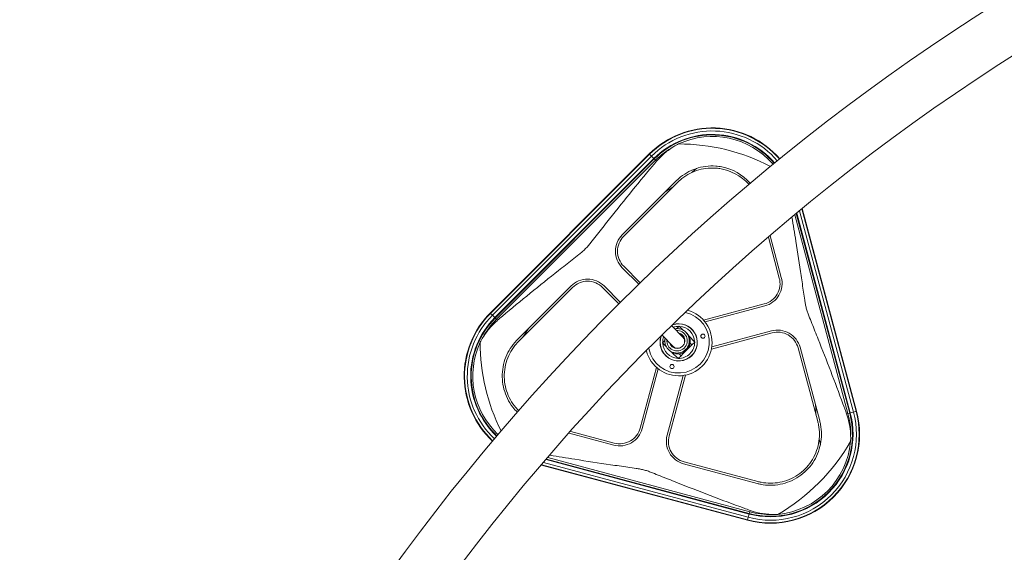
# Model space of a CAD drawing. Extents: x 0 to 25200, y -35640 to 17820.
# Drawn here: x 6177 to 6851, y -23925 to -23561 of the extents above; entities that cross this region are included whole.
import ezdxf

# ---------------------------------------------------------------- set-up
doc = ezdxf.new("R2010")
doc.units = 0
doc.header["$MEASUREMENT"] = 0
doc.header["$PDMODE"] = 1
doc.layers.get('0').update_dxf_attribs({"linetype": 'CONTINUOUS'})
doc.layers.get('DefPoints').update_dxf_attribs({"linetype": 'CONTINUOUS'})
for name, color, linetype, lineweight in [('FRAM3', 1, 'CONTINUOUS', 50), ('外形線', 7, 'CONTINUOUS', 18), ('寸法線', 3, 'CONTINUOUS', 18)]:
    doc.layers.add(name, color=color, linetype=linetype, lineweight=lineweight)
doc.styles.get("Standard").update_dxf_attribs({"font": 'TXT.SHX', "bigfont": 'bigfont.shx'})
doc.dimstyles.new('100-60', dxfattribs={"dimscale": 60, "dimtxt": 3, "dimasz": 3, "dimexe": 0, "dimexo": 1, "dimgap": 1, "dimtad": 3, "dimdec": 1, "dimlfac": 1.666667, "dimdsep": 46, "dimtxsty": 'STANDARD', "dimblk": 'DOTSMALL', "dimcen": 0, "dimclrd": 256, "dimclre": 256, "dimclrt": 7, "dimadec": 3, "dimazin": 2, "dimtfac": 1, "dimtdec": 1, "dimtix": 1, "dimtmove": 2, "dimatfit": 2, "dimldrblk": 'OPEN', "dimfxl": 1, "dimtolj": 1, "dimlwd": -1, "dimlwe": -1, "dimarcsym": 0})

# ---------------------------------------------------------------- blocks, each defined once
blk = doc.blocks.new('_DotSmall')
at = {"layer": 'FRAM3', "color": 0, "const_width": 0.5}
blk.add_lwpolyline([(-0.0625, 0, 1), (0.0625, 0, 1)], format="xyb", close=True, dxfattribs=at)
blk = doc.blocks.new('*D122')
at = {"layer": 'DefPoints', "color": 0}
for p in [(10003.75, -21630), (10003.75, -25292.51), (4740, -25837.34)]:
    blk.add_point(p, dxfattribs=at)
at = {"layer": '寸法線'}
for p, q in [((4740, -25777.34), (4740, -21630)), ((4740, -21630), (10003.75, -21630)), ((10003.75, -25232.51), (10003.75, -21630))]:
    blk.add_line(p, q, dxfattribs=at)
at = {"layer": '寸法線', "xscale": 180, "yscale": 180, "zscale": 180, "rotation": 180}
blk.add_blockref('_DotSmall', (4740, -21630), dxfattribs=at)
at = {"layer": '寸法線', "xscale": 180, "yscale": 180, "zscale": 180}
blk.add_blockref('_DotSmall', (10003.75, -21630), dxfattribs=at)
at = {"layer": '寸法線', "color": 7, "insert": (7371.88, -21480), "char_height": 180, "attachment_point": 5}
blk.add_mtext('\\A1;8800', dxfattribs=at)
blk = doc.blocks.new('_OPEN')
at = {"color": 0, "linetype": 'ByBlock'}
for p, q in [((-1, 0.1667), (0, 0)), ((0, 0), (-1, -0.1667)), ((0, 0), (-1, 0))]:
    blk.add_line(p, q, dxfattribs=at)

msp = doc.modelspace()

# ---------------------------------------------------------------- linework, layer by layer
at = {"layer": '外形線'}
for p, q in [((6608.24865683, -23652.57362061), (6499.36883776, -23761.45343967)), ((6608.44754406, -23652.77250783), (6499.56772499, -23761.6523269)), ((6609.75264206, -23654.07760584), (6500.872823, -23762.95742491)), ((6611.39529393, -23655.72025771), (6502.51547487, -23764.60007678)), ((6611.6240487, -23655.94901248), (6502.74422964, -23764.82883155)), ((6611.67073127, -23655.99569504), (6502.7909122, -23764.87551411)), ((6612.53879816, -23656.86376194), (6503.6589791, -23765.74358101)), ((6608.44754406, -23652.77250783), (6608.24865683, -23652.57362061)), ((6609.75264206, -23654.07760584), (6608.44754406, -23652.77250783)), ((6609.75264206, -23654.07760584), (6611.39529393, -23655.72025771)), ((6611.39529393, -23655.72025771), (6611.6240487, -23655.94901248)), ((6611.6240487, -23655.94901248), (6611.67073127, -23655.99569504)), ((6612.53879816, -23656.86376194), (6611.67073127, -23655.99569504)), ((6613.22293665, -23657.54790043), (6612.53879816, -23656.86376194)), ((6626.62046291, -23671.02274328), (6589.7182925, -23707.92491369)), ((6590.70971277, -23708.91633397), (6627.61194083, -23672.0141059)), ((6748.03502228, -23829.1843366), (6711.1354861, -23691.4733928)), ((6749.81781931, -23828.70663758), (6712.69969353, -23690.1799063)), ((6750.08950432, -23828.6338398), (6712.93813834, -23689.98305441)), ((6744.22906227, -23830.20414052), (6707.79889681, -23694.24491212)), ((6745.4148637, -23829.88640598), (6708.8380611, -23693.37992029)), ((6745.47863327, -23829.86931898), (6708.89395509, -23693.33344122)), ((6745.79111809, -23829.78558892), (6709.16786292, -23693.10573986)), ((6689.76684528, -23709.52048051), (6697.25453682, -23737.46492575)), ((6698.6088421, -23737.10204074), (6690.94645293, -23708.50561505)), ((6600.97539224, -23741.70061743), (6589.71963845, -23730.44486349)), ((6590.71105873, -23729.45344322), (6601.98191166, -23740.7242963)), ((6698.6088421, -23737.10204074), (6698.60893063, -23737.1023713)), ((6517.81796084, -23779.82524505), (6554.7201315, -23742.9230749)), ((6555.71155177, -23743.91449518), (6518.80932345, -23780.81672299)), ((6587.39228214, -23755.05946162), (6576.24866725, -23743.91584673)), ((6577.23997568, -23742.92431462), (6588.38604786, -23754.07038679)), ((6686.98481933, -23755.24991998), (6645.44645032, -23766.38009241)), ((6646.4305412, -23767.56794608), (6687.34770434, -23756.60422526)), ((6499.56772499, -23761.6523269), (6499.36883776, -23761.45343967)), ((6500.872823, -23762.95742491), (6499.56772499, -23761.6523269)), ((6500.872823, -23762.95742491), (6502.51547487, -23764.60007678)), ((6502.37321392, -23764.45781583), (6502.61870103, -23764.70330295)), ((6502.74422964, -23764.82883155), (6502.7909122, -23764.87551411)), ((6503.6589791, -23765.74358101), (6502.7909122, -23764.87551411)), ((6504.34311758, -23766.42771949), (6503.6589791, -23765.74358101)), ((6623.56493642, -23770.22311866), (6631.10853345, -23777.90720117)), ((6627.12276096, -23772.07117269), (6628.78413947, -23770.44016859)), ((6631.52264244, -23773.22967109), (6628.78413947, -23770.44016859)), ((6617.10860691, -23776.56312555), (6624.65134596, -23784.2463341)), ((6633.96120098, -23775.30645508), (6633.24349344, -23774.57538157)), ((6639.46057388, -23781.31543173), (6635.26465407, -23777.04137072)), ((6650.74005523, -23786.13609448), (6692.27841586, -23775.00592459)), ((6691.91568364, -23773.65157838), (6650.99837608, -23784.6153376)), ((6617.22917238, -23781.78388015), (6618.88984738, -23780.1535667)), ((6617.22917238, -23781.78388015), (6619.96510116, -23784.57076051)), ((6636.06205415, -23784.65181748), (6631.30412652, -23789.32275754)), ((6635.56346755, -23784.14394564), (6636.06205415, -23784.65181748)), ((6637.42146204, -23783.31726318), (6636.06205415, -23784.65181748)), ((6637.42146204, -23783.31726318), (6636.18656886, -23782.05937241)), ((6639.46057388, -23781.31543173), (6637.42146204, -23783.31726318)), ((6710.0647553, -23785.27331198), (6723.57190823, -23835.68269297)), ((6724.92619241, -23835.31972921), (6711.41906058, -23784.91042697)), ((6621.99841152, -23787.05053292), (6621.28070398, -23786.31945942)), ((6623.7122262, -23788.38766878), (6627.90560679, -23792.65914329)), ((6629.94471863, -23790.65731184), (6627.90560679, -23792.65914329)), ((6628.71034327, -23789.39994853), (6629.94471863, -23790.65731184)), ((6631.30412652, -23789.32275754), (6629.94471863, -23790.65731184)), ((6630.80580449, -23788.81515518), (6631.30412652, -23789.32275754)), ((6633.85730067, -23786.56854953), (6633.26050597, -23787.15443323)), ((6613.17530979, -23798.65123329), (6602.04513935, -23840.18959377)), ((6603.39940368, -23840.55263156), (6614.36316346, -23799.63532415)), ((6631.41055503, -23804.20315886), (6620.4468342, -23845.12032201)), ((6621.80113949, -23845.48320701), (6632.93131192, -23803.94483799)), ((6743.29451172, -23830.45455258), (6744.22906227, -23830.20414052)), ((6744.22906227, -23830.20414052), (6745.4148637, -23829.88640598)), ((6745.47863327, -23829.86931898), (6745.4148637, -23829.88640598)), ((6745.79111809, -23829.78558892), (6745.47863327, -23829.86931898)), ((6748.03502228, -23829.18433661), (6745.79111809, -23829.78558892)), ((6748.03502228, -23829.18433661), (6749.81781931, -23828.70663758)), ((6749.81781931, -23828.70663758), (6750.08950432, -23828.6338398)), ((6553.42959086, -23843.64983812), (6583.89726631, -23851.81362716)), ((6584.26015132, -23850.45932187), (6554.47374396, -23842.47807808)), ((6538.75671657, -23860.39184107), (6676.99935767, -23897.43384511)), ((6534.37140849, -23865.49800417), (6675.42905696, -23903.29428716)), ((6534.57396564, -23865.26108808), (6675.50185474, -23903.02260215)), ((6535.9049328, -23863.70692356), (6675.97955376, -23901.23980512)), ((6537.58456053, -23861.75196919), (6676.58080608, -23898.99590094)), ((6537.81885558, -23861.47982814), (6676.66453613, -23898.68341611)), ((6537.86668052, -23861.42429478), (6676.68162314, -23898.61964655)), ((6631.70565254, -23864.62384564), (6631.70532229, -23864.6237571)), ((6631.70565255, -23864.62384564), (6682.1150335, -23878.13099856)), ((6682.47791851, -23876.77669327), (6632.06853755, -23863.26954036)), ((6675.97955376, -23901.23980512), (6676.58080607, -23898.99590094)), ((6676.58080607, -23898.99590094), (6676.66453613, -23898.68341611)), ((6676.66453613, -23898.68341611), (6676.68162314, -23898.61964655)), ((6676.99935767, -23897.43384511), (6676.68162314, -23898.61964655)), ((6677.24976974, -23896.49929456), (6676.99935767, -23897.43384511)), ((6675.50185474, -23903.02260215), (6675.42905696, -23903.29428716)), ((6675.97955376, -23901.23980512), (6675.50185474, -23903.02260215))]:
    msp.add_line(p, q, dxfattribs=at)
for centre in [(6644.94590341, -23777.26517011), (6623.75483156, -23798.0688128)]:
    msp.add_circle(centre, 1.42875, dxfattribs=at)
at = {"layer": '外形線', "extrusion": (0, 0, -1)}
for centre, radius, start, end in [((-7632.73079402, -24804.36193921), 1481.1375, 15.70009446976, 58.52865249175), ((-6651.35388621, -23695.67884999), 55.0547436, 65.1970055243, 139.0273686455), ((-6628.3448731, -23781.54965594), 135.8470828, 89.9635485107, 117.5171511743), ((-6628.34487313, -23781.54965594), 22.86, 105.893294737, 345.1482647119), ((-6628.34487313, -23781.54965594), 12.6492, 70.9097820892, 20.1317773597), ((-6542.47406714, -23804.55866905), 55.0547436, 313.3911248033, 24.8029944754), ((-6628.3448731, -23781.54965594), 135.8470828, 333.5244082729, 0.0364514893), ((-6628.3448731, -23781.54965594), 135.8470828, 209.9635485106, 240.0364514894), ((-6691.20666595, -23844.41144879), 55.0547436, 185.1970055247, 264.8029944753)]:
    msp.add_arc(centre, radius, start, end, dxfattribs=at)
at = {"layer": '外形線'}
for centre, radius, start, end in [((7632.73079402, -24804.36193921), 1444.9425, 121.48965889608, 208.51033852899), ((6651.35388621, -23695.67884999), 60.96, 40.8076565562, 135.0000000004), ((6651.35388621, -23695.67884999), 60.67873098, 40.8152906026, 135.0000000004), ((6651.35388621, -23695.67884999), 58.83304368, 40.8659048146, 135.0000000004), ((6651.35388621, -23695.67884999), 56.50998313, 40.9309928065, 135.0000000004), ((6651.35388621, -23695.67884999), 56.18647503, 40.940188957, 135.0000000004), ((6651.35388621, -23695.67884999), 56.12045592, 40.9420697964, 135.0000000004), ((6651.35388621, -23695.67884999), 54.89282394, 118.7426026865, 135.0000000004), ((6542.47406714, -23804.55866905), 60.96, 134.9999999994, 226.9107437494), ((6542.47406714, -23804.55866905), 60.67873098, 134.9999999994, 226.8971937915), ((6542.47406714, -23804.55866905), 58.83304368, 134.9999999994, 226.806355897), ((6542.47406714, -23804.55866905), 56.50998313, 134.9999999994, 226.6869055527), ((6542.47406714, -23804.55866905), 56.18647503, 134.9999999994, 226.6697822829), ((6542.47406714, -23804.55866905), 56.12045592, 134.9999999994, 226.6662725052), ((6542.47406714, -23804.55866905), 54.89282394, 134.9999999994, 151.2573973134), ((6628.34487313, -23781.54965594), 20.955, 191.7486015672, 77.2098389842), ((6628.34487313, -23781.54965594), 12.7635, 160.9389277001, 108.0195128509), ((6628.34487313, -23781.54965594), 10.95375, 88.5506331986, 110.0780892103), ((6628.34487313, -23781.54965594), 10.95375, 2.1288178983, 86.8140288025), ((6628.34487313, -23781.54965594), 10.95375, 158.8704198392, 180.3922135024), ((6628.34487313, -23781.54965594), 10.95375, 182.1288178981, 266.8140288025), ((6628.34487313, -23781.54965594), 10.95375, 268.5506331986, 0.3922135028), ((6691.20666595, -23844.41144879), 60.96, 254.9999999994, 15.0000000007), ((6691.20666595, -23844.41144879), 60.67873098, 254.9999999994, 15.0000000007), ((6691.20666595, -23844.41144879), 58.83304368, 254.9999999994, 15.0000000007), ((6691.20666595, -23844.41144879), 56.50998313, 254.9999999994, 15.0000000007), ((6691.20666595, -23844.41144879), 56.18647503, 254.9999999994, 15.0000000007), ((6691.20666595, -23844.41144879), 56.12045592, 254.9999999994, 15.0000000007), ((6691.20666595, -23844.41144879), 54.89282394, 358.7426026863, 15.0000000007), ((6691.20666595, -23844.41144879), 54.89282394, 254.9999999994, 271.2573973135)]:
    msp.add_arc(centre, radius, start, end, dxfattribs=at)
for centre, major_axis, start_param, end_param in [((6627.21416277, -23780.39859184), (-5.00262104, -4.91115983), 5.4139102006, 10.2940530674), ((6627.21416277, -23780.39859184), (-3.82336189, -3.75346066), 5.7179049126, 9.9900583553), ((6627.87993971, -23781.07676763), (-3.82336189, -3.75346066), 3.2305087518, 3.7068730481), ((6627.87993971, -23781.07676763), (-3.22859374, -3.16956646), 2.1228623851, 3.1415926536), ((6627.87993971, -23781.07676763), (-3.82336189, -3.75346066), 5.7179049126, 6.194269209), ((6627.87993971, -23781.07676763), (-3.22859374, -3.16956646), 0, 1.0187302685)]:
    msp.add_ellipse(centre, major_axis=major_axis, ratio=0.9987548391, start_param=start_param, end_param=end_param, dxfattribs=at)
at = {"layer": '外形線', "extrusion": (0, 0, -1)}
for centre, major_axis, ratio, start_param, end_param in [((6627.26209871, -23780.44742049), (5.98139473, 5.87203892), 0.9987548391, 0, 3.1415926536), ((6627.6868644, -23780.88009665), (-8.58816888, 0.07923157), 0.9512969309, 2.3811486418, 3.9519449686), ((6627.6868644, -23780.88009665), (0.07923157, 8.58816888), 0.9512969309, 2.3312403386, 3.9020366654)]:
    msp.add_ellipse(centre, major_axis=major_axis, ratio=ratio, start_param=start_param, end_param=end_param, dxfattribs=at)
at = {"layer": '外形線'}
for points, knots in [([(6613.22293665, -23657.54790043), (6613.86692877, -23656.78984679), (6614.52423275, -23656.06507664), (6616.91192737, -23653.58291605), (6618.95222335, -23651.76186736), (6622.38039964, -23649.20415407), (6623.66873338, -23648.33603747), (6624.95726805, -23647.54943414)], [17.22404607136, 17.22404607136, 17.22404607136, 17.22404607136, 17.41277704274, 17.41277704274, 17.90565506742, 17.90565506742, 18.18601692259, 18.18601692259, 18.18601692259, 18.18601692259]), ([(6564.39443007, -23717.59921291), (6565.06631208, -23716.9273309), (6565.69478567, -23716.21441674), (6566.9257099, -23714.75562815), (6567.5296102, -23714.01097392), (6569.34220035, -23711.75820257), (6570.54964241, -23710.23040445), (6574.20720865, -23705.60361929), (6576.6865203, -23702.45806058), (6584.23470195, -23692.92517793), (6589.41426489, -23686.43134585), (6599.86284842, -23673.53974186), (6605.13949431, -23667.13086971), (6611.31924386, -23659.79372061), (6612.27230466, -23658.66690487), (6613.22293665, -23657.54790043)], [5.9854151077, 5.9854151077, 5.9854151077, 5.9854151077, 6.1724593299, 6.1724593299, 6.359503552, 6.359503552, 6.7335919962, 6.7335919962, 7.4817688847, 7.4817688847, 8.9781226616, 8.9781226616, 10.4744764386, 10.4744764386, 10.747923264, 10.747923264, 10.747923264, 10.747923264]), ([(6626.62046291, -23671.02274328), (6627.19134562, -23670.45179284), (6627.78039092, -23669.90230652), (6630.12324664, -23667.86232234), (6631.98990261, -23666.54370882), (6635.79348048, -23664.35391997), (6637.85888483, -23663.40547864), (6642.20197114, -23661.92063243), (6644.4795936, -23661.38405657), (6649.09413202, -23660.77804652), (6651.43476168, -23660.70813051), (6655.11233462, -23660.96012745), (6656.47957, -23661.13786499), (6657.81211525, -23661.38881848), (6665.41142076, -23662.81996852), (6671.88251716, -23666.63228371), (6677.36623145, -23672.52853871)], [-2.3133133958, -2.3133133958, -2.3133133958, -2.3133133958, -2.1621846513, -2.1621846513, -1.7273599884, -1.7273599884, -1.2955199913, -1.2955199913, -0.8636799942, -0.8636799942, -0.4318399971, -0.4318399971, -0.1710669778, -0.1710669778, -0.1710669778, 1.3160823922, 1.3160823922, 1.3160823922, 1.3160823922]), ([(6676.43152947, -23673.31816882), (6670.66401147, -23667.42088923), (6664.03243149, -23663.74095444), (6656.4217749, -23662.57351344), (6655.50408694, -23662.43274417), (6654.57216382, -23662.328505), (6651.4309131, -23662.11325465), (6649.18416859, -23662.18036368), (6644.75472302, -23662.76206133), (6642.56845722, -23663.27711244), (6638.39957337, -23664.70239666), (6636.41701242, -23665.6127939), (6632.76599868, -23667.71474525), (6630.97421675, -23668.9804653), (6628.7253382, -23670.93861791), (6628.15992259, -23671.46606041), (6627.61194083, -23672.0141059)], [-1.2312015454, -1.2312015454, -1.2312015454, -1.2312015454, 0.2374314534, 0.2374314534, 0.2374314534, 0.4145182533, 0.4145182533, 0.8290365066, 0.8290365066, 1.2435547599, 1.2435547599, 1.6580730131, 1.6580730131, 2.0754554165, 2.0754554165, 2.2205212375, 2.2205212375, 2.2205212375, 2.2205212375]), ([(6705.91896058, -23695.81394579), (6706.84582648, -23701.28350624), (6707.7472248, -23706.82124536), (6709.86072298, -23720.22911605), (6711.04496287, -23728.11355426), (6712.74125186, -23739.6601514), (6713.29208637, -23743.46433802), (6714.11297155, -23749.06500347), (6714.38401524, -23750.9141948), (6714.8120898, -23753.65615408), (6714.95789647, -23754.56476258), (6715.28424344, -23756.36753477), (6715.46678501, -23757.26133858), (6715.70280287, -23758.14216921)], [1.8610432567, 1.8610432567, 1.8610432567, 1.8610432567, 2.8721353476, 2.8721353476, 4.3082030214, 4.3082030214, 5.0262368583, 5.0262368583, 5.3852537767, 5.3852537767, 5.564762236, 5.564762236, 5.7442706952, 5.7442706952, 5.7442706952, 5.7442706952]), ([(6589.71805746, -23707.92514947), (6588.30378226, -23709.34012959), (6587.07959775, -23711.13053265), (6585.45493142, -23715.05357067), (6585.05590244, -23717.18683602), (6585.05604275, -23719.18533383), (6585.05618327, -23721.18693158), (6585.45661503, -23723.32108127), (6587.08265258, -23727.24311748), (6588.3067464, -23729.03166412), (6589.71963845, -23730.44486349)], [-0.788524207, -0.788524207, -0.788524207, -0.788524207, -0.394609284, -0.394609284, 0, 0, 0, 0.3952213758, 0.3952213758, 0.7897473632, 0.7897473632, 0.7897473632, 0.7897473632]), ([(6590.71105873, -23729.45344322), (6589.42256219, -23728.16465351), (6588.30624363, -23726.53356213), (6586.82337755, -23722.95680807), (6586.45820872, -23721.01054345), (6586.45808971, -23719.18516268), (6586.45797089, -23717.36260952), (6586.8218797, -23715.41715533), (6588.3035309, -23711.83950227), (6589.41994869, -23710.20672867), (6590.70971976, -23708.91632767)], [-0.7202191377, -0.7202191377, -0.7202191377, -0.7202191377, -0.3604266025, -0.3604266025, 0, 0, 0, 0.3598682829, 0.3598682829, 0.7191035025, 0.7191035025, 0.7191035025, 0.7191035025]), ([(6504.34311758, -23766.42771949), (6505.46212203, -23765.4770875), (6506.58893777, -23764.5240267), (6513.92608686, -23758.34427715), (6520.33495901, -23753.06763127), (6533.22656301, -23742.61904774), (6539.72039509, -23737.43948479), (6549.25327773, -23729.89130314), (6552.39883645, -23727.41199149), (6557.02562161, -23723.75442525), (6558.55341972, -23722.54698319), (6560.80619108, -23720.73439305), (6561.5508453, -23720.13049275), (6563.00963389, -23718.89956851), (6563.72254806, -23718.27109492), (6564.39443007, -23717.59921291)], [1.2229069515, 1.2229069515, 1.2229069515, 1.2229069515, 1.4963537769, 1.4963537769, 2.9927075539, 2.9927075539, 4.4890613308, 4.4890613308, 5.2372382193, 5.2372382193, 5.6113266635, 5.6113266635, 5.7983708856, 5.7983708856, 5.9854151077, 5.9854151077, 5.9854151077, 5.9854151077]), ([(6577.23997568, -23742.92431462), (6575.82674662, -23741.51143477), (6574.03817029, -23740.28735989), (6570.11608635, -23738.66137221), (6567.98191896, -23738.2609706), (6565.98031028, -23738.26086041), (6563.98309173, -23738.26075046), (6561.8511111, -23738.6593028), (6557.92752336, -23740.28315248), (6556.13576463, -23741.50810318), (6554.7201315, -23742.9230749)], [-0.789752008, -0.789752008, -0.789752008, -0.789752008, -0.3952235186, -0.3952235186, 0, 0, 0, 0.3943566746, 0.3943566746, 0.7885265988, 0.7885265988, 0.7885265988, 0.7885265988]), ([(6686.98481933, -23755.24991998), (6688.74508493, -23754.77804363), (6690.52739086, -23753.92363636), (6693.5999676, -23751.56750954), (6694.8893454, -23750.06457935), (6695.80213886, -23748.48381275), (6696.71351836, -23746.90549483), (6697.37109118, -23745.03872768), (6697.87677017, -23741.19956365), (6697.72631081, -23739.22733133), (6697.25453682, -23737.46492575)], [-0.7202191377, -0.7202191377, -0.7202191377, -0.7202191377, -0.3604266025, -0.3604266025, 0, 0, 0, 0.3598682829, 0.3598682829, 0.7191035025, 0.7191035025, 0.7191035025, 0.7191035025]), ([(6698.60893066, -23737.10237141), (6699.12623884, -23739.03491774), (6699.29121218, -23741.19754453), (6698.73669545, -23745.40732827), (6698.01563199, -23747.45430475), (6697.01626157, -23749.18498446), (6696.01534099, -23750.91834869), (6694.60148206, -23752.56636065), (6691.23227411, -23755.14992484), (6689.27790444, -23756.08680474), (6687.34770434, -23756.60422526)], [-0.788524207, -0.788524207, -0.788524207, -0.788524207, -0.394609284, -0.394609284, 0, 0, 0, 0.3952213758, 0.3952213758, 0.7897473632, 0.7897473632, 0.7897473632, 0.7897473632]), ([(6555.71155177, -23743.91449518), (6557.00195368, -23742.62472392), (6558.6347287, -23741.50830616), (6562.21238304, -23740.026657), (6564.1578368, -23739.6627495), (6565.98038935, -23739.66286944), (6567.80576951, -23739.66298957), (6569.75203325, -23740.02815946), (6573.32878678, -23741.51102789), (6574.9598782, -23742.62734841), (6576.24866725, -23743.91584673)], [-0.7191035792, -0.7191035792, -0.7191035792, -0.7191035792, -0.3598681634, -0.3598681634, 0, 0, 0, 0.3604264822, 0.3604264822, 0.7202192138, 0.7202192138, 0.7202192138, 0.7202192138]), ([(6715.70280287, -23758.14216921), (6715.93882073, -23759.02299984), (6716.22763699, -23759.88832743), (6716.84639832, -23761.61274743), (6717.17443028, -23762.47252881), (6718.17468649, -23765.06117248), (6718.86455143, -23766.798141), (6720.95397674, -23772.05890214), (6722.37903337, -23775.62884165), (6726.68330257, -23786.47663259), (6729.59993986, -23793.89687632), (6735.31988373, -23808.76516942), (6738.12864761, -23816.22425523), (6741.64496752, -23825.86120993), (6742.4779489, -23828.16781801), (6743.29451172, -23830.45455258)], [0.9448173246, 0.9448173246, 0.9448173246, 0.9448173246, 1.1243257839, 1.1243257839, 1.3038342431, 1.3038342431, 1.6628511615, 1.6628511615, 2.3808849984, 2.3808849984, 3.8169526722, 3.8169526722, 5.2530203461, 5.2530203461, 5.7086257318, 5.7086257318, 5.7086257318, 5.7086257318]), ([(6494.3446513, -23778.16205089), (6495.13125462, -23776.87351622), (6495.99937122, -23775.58518248), (6498.55708452, -23772.15700619), (6500.37813321, -23770.11671021), (6502.86029379, -23767.72901559), (6503.58506395, -23767.07171161), (6504.34311758, -23766.42771949)], [2.62292768323, 2.62292768323, 2.62292768323, 2.62292768323, 2.9032895384, 2.9032895384, 3.39616756308, 3.39616756308, 3.58489853448, 3.58489853448, 3.58489853448, 3.58489853448]), ([(6633.24349344, -23774.57538157), (6632.61790163, -23773.93813928), (6631.88950796, -23773.40203924), (6630.30056544, -23772.58615303), (6629.44028628, -23772.30652718), (6627.67479533, -23772.03203276), (6626.76988322, -23772.03726412), (6625.77615803, -23772.20345992), (6625.66418884, -23772.22454086), (6625.55269442, -23772.24789496)], [0.2522726718, 0.2522726718, 0.2522726718, 0.2522726718, 0.5721527636, 0.5721527636, 0.8920566609, 0.8920566609, 1.2120224392, 1.2120224392, 1.252809255, 1.252809255, 1.252809255, 1.252809255]), ([(6632.84245431, -23769.60288821), (6632.42664727, -23769.52684004), (6632.0181716, -23769.43501239), (6631.61958229, -23769.32821026), (6631.22100344, -23769.22141094), (6630.82135007, -23769.0967011), (6630.42323718, -23768.95466103)], [-0.08123033958, -0.08123033958, -0.08123033958, -0.08123033958, 0, 0, 0, 0.08122820948, 0.08122820948, 0.08122820948, 0.08122820948]), ([(6619.09550693, -23778.58702789), (6619.03380866, -23778.8566863), (6618.98547047, -23779.12939299), (6618.83848219, -23780.29049348), (6618.86930343, -23781.19504355), (6619.21404278, -23782.94842404), (6619.52783701, -23783.7969607), (6620.32645972, -23785.21023919), (6620.76926635, -23785.79849721), (6621.28070398, -23786.31945942)], [2.3933287423, 2.3933287423, 2.3933287423, 2.3933287423, 2.4923746311, 2.4923746311, 2.8124023632, 2.8124023632, 3.1323549991, 3.1323549991, 3.3938653254, 3.3938653254, 3.3938653254, 3.3938653254]), ([(6691.91568364, -23773.65157838), (6693.84601584, -23773.13460308), (6696.00700582, -23772.96881132), (6700.21662399, -23773.52170668), (6702.26506796, -23774.24203242), (6703.99856701, -23775.24274135), (6705.72826398, -23776.24125542), (6707.37533719, -23777.65240219), (6709.96133898, -23781.02049115), (6710.9005722, -23782.97720895), (6711.41906058, -23784.91042697)], [-0.789752008, -0.789752008, -0.789752008, -0.789752008, -0.3952235186, -0.3952235186, 0, 0, 0, 0.3943566746, 0.3943566746, 0.7885265988, 0.7885265988, 0.7885265988, 0.7885265988]), ([(6710.0647553, -23785.27331198), (6709.5921201, -23783.51113635), (6708.73630435, -23781.72790269), (6706.3787894, -23778.65592969), (6704.87593078, -23777.36804966), (6703.29749401, -23776.45687725), (6701.71660837, -23775.54429119), (6699.84850958, -23774.88740571), (6696.00951595, -23774.38323064), (6694.03878908, -23774.53444686), (6692.27841586, -23775.00592459)], [-0.7191035792, -0.7191035792, -0.7191035792, -0.7191035792, -0.3598681634, -0.3598681634, 0, 0, 0, 0.3604264822, 0.3604264822, 0.7202192138, 0.7202192138, 0.7202192138, 0.7202192138]), ([(6517.81796084, -23779.82524505), (6517.24701039, -23780.39612777), (6516.69752407, -23780.98517306), (6514.65753987, -23783.32802877), (6513.33892634, -23785.19468473), (6511.14913746, -23788.99826259), (6510.20069611, -23791.06366693), (6508.71584988, -23795.40675323), (6508.179274, -23797.68437569), (6507.57326392, -23802.2989141), (6507.5033479, -23804.63954376), (6507.81758498, -23809.22543242), (6508.20193105, -23811.47067867), (6508.76971186, -23813.58967647), (6509.33842384, -23815.71214948), (6510.12978442, -23817.85206406), (6512.15500221, -23821.98648916), (6513.3886846, -23823.98108582), (6515.74265286, -23827.0469896), (6516.75877891, -23828.20228013), (6517.83857746, -23829.28058908)], [-2.3133133958, -2.3133133958, -2.3133133958, -2.3133133958, -2.1621846513, -2.1621846513, -1.7273599884, -1.7273599884, -1.2955199913, -1.2955199913, -0.8636799942, -0.8636799942, -0.4318399971, -0.4318399971, 0, 0, 0, 0.4325482257, 0.4325482257, 0.8650964515, 0.8650964515, 1.1499288502, 1.1499288502, 1.1499288502, 1.1499288502]), ([(6518.76418348, -23828.22327871), (6517.74712902, -23827.20206639), (6516.78950513, -23826.10957289), (6514.54838114, -23823.18693491), (6513.36689126, -23821.2747513), (6511.42714691, -23817.31173775), (6510.66905896, -23815.2608258), (6510.12405033, -23813.22682479), (6509.57814817, -23811.18948911), (6509.20895999, -23809.03079561), (6508.90821132, -23804.62190749), (6508.97646416, -23802.37172516), (6509.56177318, -23797.9358799), (6510.07929603, -23795.74663736), (6511.51063261, -23791.57259108), (6512.42461177, -23789.58784506), (6514.53102134, -23785.9394378), (6515.79663557, -23784.15186981), (6517.74789227, -23781.91505837), (6518.26857021, -23781.35741333), (6518.80932345, -23780.81672299)], [-1.0979770103, -1.0979770103, -1.0979770103, -1.0979770103, -0.8290365058, -0.8290365058, -0.4145182529, -0.4145182529, 0, 0, 0, 0.4151978388, 0.4151978388, 0.8303956777, 0.8303956777, 1.2455935165, 1.2455935165, 1.6607913554, 1.6607913554, 2.0774943428, 2.0774943428, 2.2206264342, 2.2206264342, 2.2206264342, 2.2206264342]), ([(6615.7498782, -23783.62802025), (6615.89192207, -23784.02614379), (6616.01663482, -23784.42580793), (6616.12343612, -23784.82439745), (6616.23023462, -23785.22297653), (6616.32205942, -23785.63144142), (6616.39810555, -23786.04723733)], [-0.08123033958, -0.08123033958, -0.08123033958, -0.08123033958, 0, 0, 0, 0.08122820949, 0.08122820949, 0.08122820949, 0.08122820949]), ([(6636.44228689, -23791.41805936), (6636.71605005, -23791.09598399), (6636.99981297, -23790.7881475), (6637.29160098, -23790.4963601), (6637.58338251, -23790.20457918), (6637.891211, -23789.92082434), (6638.21327671, -23789.64706952)], [-0.08123033959, -0.08123033959, -0.08123033959, -0.08123033959, 0, 0, 0, 0.0812285374, 0.0812285374, 0.0812285374, 0.0812285374]), ([(6743.29451172, -23830.45455258), (6743.62900936, -23831.39129293), (6743.92802674, -23832.32291996), (6744.88379355, -23835.63180444), (6745.44071999, -23838.30927694), (6745.94167653, -23842.55702134), (6746.04932069, -23844.10680939), (6746.08627182, -23845.61601481)], [17.22404607137, 17.22404607137, 17.22404607137, 17.22404607137, 17.41277704273, 17.41277704273, 17.90565506742, 17.90565506742, 18.18601692259, 18.18601692259, 18.18601692259, 18.18601692259]), ([(6724.92619241, -23835.31972921), (6725.13520864, -23836.09960336), (6725.3165551, -23836.88447471), (6725.91180536, -23839.93343938), (6726.12043018, -23842.20931762), (6726.11505402, -23846.59820711), (6725.90372613, -23848.86112042), (6725.01809752, -23853.36476659), (6724.34397461, -23855.60553344), (6722.56152549, -23859.90484596), (6721.45175971, -23861.96684871), (6718.88667806, -23865.78122623), (6717.43120145, -23867.53349348), (6715.87998994, -23869.08470899), (6714.32623441, -23870.63846853), (6712.57093873, -23872.09600862), (6708.74983611, -23874.66391685), (6706.68413749, -23875.77444703), (6702.37717187, -23877.55698264), (6700.1324322, -23878.23043163), (6695.6209753, -23879.1132995), (6693.35422399, -23879.32253905), (6688.96536385, -23879.32254471), (6686.69334339, -23879.11182549), (6683.65886141, -23878.51651897), (6682.88452764, -23878.33723068), (6682.1150335, -23878.13099856)], [-2.3133133958, -2.3133133958, -2.3133133958, -2.3133133958, -2.1621846513, -2.1621846513, -1.7273599884, -1.7273599884, -1.2955199913, -1.2955199913, -0.8636799942, -0.8636799942, -0.4318399971, -0.4318399971, 0, 0, 0, 0.4325482257, 0.4325482257, 0.8650964515, 0.8650964515, 1.2976446772, 1.2976446772, 1.730192903, 1.730192903, 2.1643095061, 2.1643095061, 2.3134230028, 2.3134230028, 2.3134230028, 2.3134230028]), ([(6682.47791851, -23876.77669327), (6683.22650743, -23876.97732352), (6683.979893, -23877.15139413), (6686.90655541, -23877.722764), (6689.09114415, -23877.92301819), (6693.30399048, -23877.9178535), (6695.4761372, -23877.71499961), (6699.79913841, -23876.86488891), (6701.95002551, -23876.2178028), (6706.07688629, -23874.50684389), (6708.05617835, -23873.44158926), (6711.71755303, -23870.97939105), (6713.39953243, -23869.58229319), (6714.88852427, -23868.09330097), (6716.37995725, -23866.6018676), (6717.77903036, -23864.91697829), (6720.24393043, -23861.24914353), (6721.30991292, -23859.26630206), (6723.0209431, -23855.13209288), (6723.66737644, -23852.9773918), (6724.51482578, -23848.6468934), (6724.71566963, -23846.47106335), (6724.71566909, -23842.2582452), (6724.51339903, -23840.07735879), (6723.9419669, -23837.1645949), (6723.76986909, -23836.42132116), (6723.57190823, -23835.68269297)], [-2.220521235, -2.220521235, -2.220521235, -2.220521235, -2.0754554145, -2.0754554145, -1.6580730116, -1.6580730116, -1.2435547587, -1.2435547587, -0.8290365058, -0.8290365058, -0.4145182529, -0.4145182529, 0, 0, 0, 0.4151978388, 0.4151978388, 0.8303956777, 0.8303956777, 1.2455935165, 1.2455935165, 1.6607913554, 1.6607913554, 2.0774943428, 2.0774943428, 2.2206264342, 2.2206264342, 2.2206264342, 2.2206264342]), ([(6603.39940368, -23840.55263156), (6602.88195132, -23842.48283593), (6601.94503621, -23844.43720403), (6599.3614057, -23847.80639263), (6597.71336332, -23849.22023427), (6595.97997444, -23850.22113403), (6594.24927018, -23851.22048362), (6592.20227165, -23851.94151996), (6587.9924547, -23852.49597612), (6585.82981664, -23852.33096851), (6583.89726631, -23851.81362716)], [-0.789752008, -0.789752008, -0.789752008, -0.789752008, -0.3952235186, -0.3952235186, 0, 0, 0, 0.394611409, 0.394611409, 0.7885288154, 0.7885288154, 0.7885288154, 0.7885288154]), ([(6584.26015132, -23850.45932187), (6586.02255779, -23850.9310956), (6587.9947913, -23851.08155425), (6591.83395544, -23850.57587291), (6593.70072157, -23849.91829919), (6595.27903842, -23849.00691905), (6596.85980394, -23848.09412495), (6598.36273285, -23846.80474668), (6600.71885808, -23843.73216821), (6601.57326444, -23841.94986057), (6602.04513935, -23840.18959377)], [-0.7191035792, -0.7191035792, -0.7191035792, -0.7191035792, -0.3598681634, -0.3598681634, 0, 0, 0, 0.3604264822, 0.3604264822, 0.7202192138, 0.7202192138, 0.7202192138, 0.7202192138]), ([(6631.7053219, -23864.623757), (6629.77303359, -23864.10548586), (6627.81765719, -23863.16704357), (6624.44913588, -23860.58192612), (6623.03693398, -23858.93397861), (6622.0378066, -23857.20315858), (6621.03712943, -23855.46965382), (6620.31683867, -23853.42121008), (6619.76401042, -23849.21160832), (6619.92983347, -23847.05063458), (6620.4468342, -23845.12032201)], [-0.788524207, -0.788524207, -0.788524207, -0.788524207, -0.394609284, -0.394609284, 0, 0, 0, 0.3952213758, 0.3952213758, 0.7897473632, 0.7897473632, 0.7897473632, 0.7897473632]), ([(6621.80113949, -23845.48320701), (6621.32966359, -23847.24357991), (6621.17844903, -23849.21430576), (6621.68262634, -23853.05329868), (6622.33951316, -23854.9213977), (6623.25210047, -23856.50228333), (6624.16327413, -23858.08072008), (6625.45115549, -23859.58357843), (6628.52312958, -23861.94109129), (6630.30636255, -23862.79690583), (6632.06853755, -23863.26954036)], [-0.7202191377, -0.7202191377, -0.7202191377, -0.7202191377, -0.3604266025, -0.3604266025, 0, 0, 0, 0.3598682829, 0.3598682829, 0.7191035025, 0.7191035025, 0.7191035025, 0.7191035025]), ([(6604.93738637, -23868.90758571), (6604.01957847, -23868.66165983), (6603.0879399, -23868.47384281), (6601.2091298, -23868.13722545), (6600.26229018, -23867.98655956), (6597.40503788, -23867.54319612), (6595.47820488, -23867.26141968), (6589.64250827, -23866.40726698), (6585.67871869, -23865.83289947), (6573.64890932, -23864.06242373), (6565.4353043, -23862.82370668), (6551.53778446, -23860.61643833), (6545.83745073, -23859.67973175), (6540.20664747, -23858.71410967)], [5.9854151077, 5.9854151077, 5.9854151077, 5.9854151077, 6.1724593299, 6.1724593299, 6.359503552, 6.359503552, 6.7335919962, 6.7335919962, 7.4817688847, 7.4817688847, 8.9781226616, 8.9781226616, 10.0195595566, 10.0195595566, 10.0195595566, 10.0195595566]), ([(6677.24976974, -23896.49929456), (6675.86699606, -23896.00552428), (6674.47821333, -23895.50620363), (6665.45781868, -23892.24192089), (6657.68367322, -23889.32999774), (6642.18913245, -23883.38983295), (6634.45658332, -23880.35579087), (6623.15322494, -23875.87416316), (6619.43329871, -23874.38968522), (6613.95236085, -23872.21155486), (6612.14278629, -23871.49216391), (6609.44665151, -23870.44750176), (6608.55133139, -23870.10456243), (6606.75592544, -23869.45667658), (6605.85519426, -23869.15351159), (6604.93738637, -23868.90758571)], [1.2229069515, 1.2229069515, 1.2229069515, 1.2229069515, 1.4963537769, 1.4963537769, 2.9927075539, 2.9927075539, 4.4890613308, 4.4890613308, 5.2372382193, 5.2372382193, 5.6113266635, 5.6113266635, 5.7983708856, 5.7983708856, 5.9854151077, 5.9854151077, 5.9854151077, 5.9854151077]), ([(6692.41123197, -23899.29105466), (6690.90202654, -23899.25410354), (6689.3522385, -23899.14645938), (6685.1044941, -23898.64550283), (6682.4270216, -23898.0885764), (6679.11813711, -23897.13280958), (6678.18651009, -23896.83379221), (6677.24976974, -23896.49929456)], [2.62292768322, 2.62292768322, 2.62292768322, 2.62292768322, 2.9032895384, 2.9032895384, 3.39616756308, 3.39616756308, 3.58489853449, 3.58489853449, 3.58489853449, 3.58489853449])]:
    msp.add_open_spline(points, degree=3, knots=knots, dxfattribs=at)
for points in [[(6624.95726805, -23647.54943414), (6626.05149982, -23646.88144564), (6627.16260676, -23646.26234147), (6628.25844739, -23645.70260064)], [(6637.33436258, -23665.24773711), (6638.41621783, -23664.33904753), (6639.48746151, -23663.41944177), (6640.54779129, -23662.4906712)], [(6618.83521067, -23678.80799551), (6620.79634676, -23677.58342149), (6622.73421741, -23676.30499668), (6624.64622744, -23674.97981929)], [(6525.60321312, -23772.03999288), (6524.37863909, -23774.00112895), (6523.10021426, -23775.93899959), (6521.77503686, -23777.85100962)], [(6492.49781779, -23781.46323024), (6493.05753703, -23780.36742931), (6493.67663687, -23779.25632698), (6494.3446513, -23778.16205089)], [(6722.07659231, -23824.68487688), (6722.15653648, -23826.99555756), (6722.29474953, -23829.31301518), (6722.48638179, -23831.63145314)], [(6746.08627182, -23845.61601481), (6746.11765095, -23846.89764157), (6746.09825741, -23848.16944049), (6746.03508688, -23849.39833674)], [(6724.57054462, -23847.48574159), (6724.81656526, -23848.8770005), (6725.07734537, -23850.26452762), (6725.35151938, -23851.64718543)], [(6696.1935539, -23899.23986972), (6694.96470284, -23899.30303911), (6693.69291007, -23899.32243409), (6692.41123197, -23899.29105466)]]:
    msp.add_open_spline(points, degree=3, dxfattribs=at)

# ---------------------------------------------------------------- dimensions: what is measured, and where the dimension line sits
at = {"layer": '寸法線'}
dim = msp.add_linear_dim(base=(10003.75141919, -21630), p1=(4740, -25837.34114722), p2=(10003.75141919, -25292.51494135), text='8800', dimstyle='100-60', override={"dimdec": 6}, dxfattribs=at)
dim.commit()
dim.dimension.update_dxf_attribs({"geometry": '*D122', "text_midpoint": (7371.87570959, -21480)})

doc.saveas('drawing.dxf')
